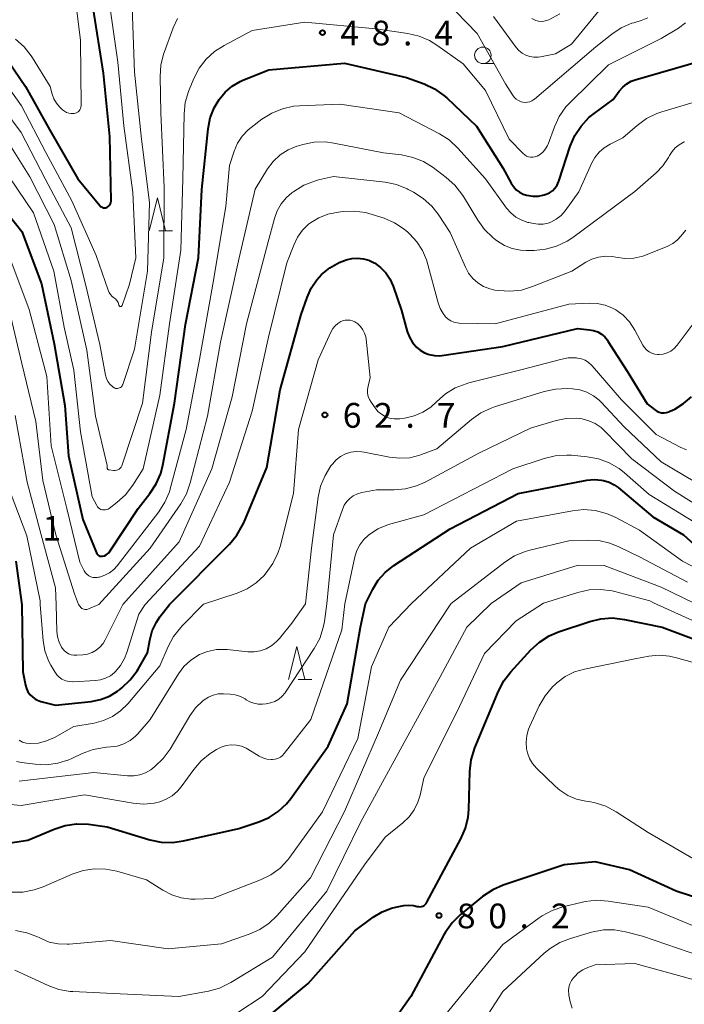
# Model space of a CAD drawing. Units: metres. Extents: x -78000 to -75999, y 30000 to 31500.
# Drawn here: x -76742 to -76642, y 30996 to 31145 of the extents above; entities that cross this region are included whole.
import ezdxf

# ---------------------------------------------------------------- set-up
doc = ezdxf.new("R2010")
doc.units = ezdxf.units.M
for name, color, linetype, lineweight in [('633100_広葉樹林', 7, 'Continuous', 13), ('633200_針葉樹林', 7, 'Continuous', 13), ('710100_等高線(計曲線)', 7, 'Continuous', 40), ('710200_等高線(主曲線)', 7, 'Continuous', 13), ('731200_図化機測定による標高点', 7, 'Continuous', 40)]:
    doc.layers.add(name, color=color, linetype=linetype, lineweight=lineweight)
doc.styles.add('Style-WORKING', font='MS Gothic.ttf')

msp = doc.modelspace()

# ---------------------------------------------------------------- linework, layer by layer
at = {"layer": '633100_広葉樹林', "linetype": 'Continuous', "lineweight": 13}
msp.add_line((-76672.03, 31138.46), (-76670.36, 31138.46), dxfattribs=at)
msp.add_circle((-76672.03, 31139.71), 1.25, dxfattribs=at)
at = {"layer": '633200_針葉樹林', "linetype": 'Continuous', "lineweight": 13}
for p, q in [((-76721.16, 31113.08), (-76719.08, 31113.08)), ((-76700.04, 31045.07), (-76697.96, 31045.07))]:
    msp.add_line(p, q, dxfattribs=at)
at = {"layer": '633200_針葉樹林', "linetype": 'Continuous', "lineweight": 13, "flags": 128}
for points in [[(-76722.62, 31113.08), (-76721.37, 31118.08), (-76720.12, 31113.08)], [(-76701.5, 31045.07), (-76700.25, 31050.07), (-76699, 31045.07)]]:
    msp.add_lwpolyline(points, dxfattribs=at)
at = {"layer": '710100_等高線(計曲線)', "linetype": 'Continuous', "lineweight": 40, "flags": 128}
for points, elevation in [([(-76729.55, 31116.61), (-76729.4, 31116.59), (-76729.24, 31116.61), (-76729.09, 31116.64), (-76728.99, 31116.69), (-76728.83, 31116.79), (-76728.68, 31116.92), (-76728.56, 31117.07), (-76728.47, 31117.24), (-76728.41, 31117.42), (-76728.38, 31117.61), (-76728.38, 31117.71), (-76728.59, 31127.41), (-76729.54, 31137), (-76731.09, 31146.91)], 40), ([(-76744.79, 31140.06), (-76741.34, 31135), (-76737.65, 31128.35), (-76733.45, 31121), (-76730.08, 31116.92), (-76729.97, 31116.81), (-76729.84, 31116.72), (-76729.7, 31116.65), (-76729.55, 31116.61)], 40), ([(-76718.76, 31087), (-76717.11, 31098.89), (-76715.15, 31109), (-76714.62, 31119.38), (-76713.66, 31128.58), (-76713.35, 31130.21), (-76712.75, 31131.76), (-76712.03, 31133), (-76711.12, 31134.1), (-76710.03, 31135.02), (-76708.81, 31135.74), (-76708.4, 31135.92), (-76704.48, 31137.52), (-76693, 31138.53), (-76683.63, 31136.37), (-76680.92, 31135.37), (-76679.35, 31134.63), (-76677.93, 31133.62), (-76677.51, 31133.25), (-76673.02, 31128.98), (-76669, 31122.67), (-76667.76, 31120.33), (-76667.41, 31119.8), (-76666.98, 31119.34), (-76666.48, 31118.96), (-76665.92, 31118.67), (-76665.43, 31118.52), (-76665.35, 31118.5), (-76664.48, 31118.36), (-76663.6, 31118.38), (-76662.74, 31118.55), (-76662.43, 31118.65), (-76661.94, 31118.87), (-76661.49, 31119.19), (-76661.11, 31119.57), (-76660.79, 31120.01), (-76660.56, 31120.51)], 50), ([(-76660.56, 31120.51), (-76660.52, 31120.61), (-76658.79, 31125.92), (-76658.1, 31127.53), (-76657.15, 31128.99), (-76655.96, 31130.26), (-76655.16, 31130.9), (-76652.27, 31133), (-76651.36, 31134.28), (-76650.84, 31134.88), (-76650.23, 31135.38), (-76649.55, 31135.77), (-76648.93, 31135.99), (-76639, 31138.87)], 50), ([(-76747.72, 31120.28), (-76741.93, 31113), (-76738.93, 31105.07), (-76737, 31095.98), (-76735.39, 31086.61), (-76734.85, 31079), (-76732.66, 31069.34), (-76730.61, 31064.28), (-76730.54, 31064.15), (-76730.45, 31064.04), (-76730.34, 31063.93), (-76730.22, 31063.85), (-76730.08, 31063.8), (-76729.94, 31063.76), (-76729.79, 31063.76), (-76729.67, 31063.77), (-76729.41, 31063.84), (-76729.15, 31063.96), (-76728.93, 31064.12), (-76728.73, 31064.31), (-76728.62, 31064.46), (-76724.3, 31071), (-76722.51, 31073.27), (-76721.56, 31074.73), (-76720.87, 31076.33), (-76720.54, 31077.6), (-76718.76, 31087)], 50), ([(-76742.81, 31063), (-76741.91, 31056.41), (-76741.76, 31046.24), (-76741.38, 31044.24), (-76741.23, 31043.71), (-76740.99, 31043.21), (-76740.67, 31042.77), (-76740.27, 31042.38), (-76739.81, 31042.07), (-76739.31, 31041.84), (-76739.02, 31041.76), (-76736.79, 31041.21), (-76731.39, 31041.77), (-76729.98, 31042.04), (-76728.64, 31042.55), (-76727.41, 31043.29), (-76727.12, 31043.51), (-76726.74, 31043.81), (-76725.48, 31045.01), (-76724.44, 31046.41), (-76724.29, 31046.66), (-76722.88, 31049.12), (-76722.52, 31051.06), (-76722.14, 31052.46), (-76721.52, 31053.77), (-76720.98, 31054.57), (-76719.54, 31056.47), (-76710.44, 31065.61), (-76709.32, 31066.95), (-76708.45, 31068.46), (-76708.29, 31068.81), (-76704.78, 31077.22), (-76702.75, 31089), (-76699.56, 31100.44), (-76698.68, 31103.02), (-76698.05, 31104.42), (-76697.2, 31105.69), (-76696.5, 31106.46), (-76695.23, 31107.49), (-76693.81, 31108.29)], 60), ([(-76693.81, 31108.29), (-76693.02, 31108.61), (-76692.77, 31108.69), (-76691.91, 31108.91), (-76691.03, 31108.97), (-76690.15, 31108.88), (-76689.3, 31108.64), (-76688.51, 31108.25), (-76688.48, 31108.23), (-76687.55, 31107.56), (-76686.76, 31106.74), (-76686.12, 31105.8), (-76685.65, 31104.73), (-76684.38, 31101), (-76683.49, 31097.83), (-76683.17, 31096.97), (-76682.7, 31096.19), (-76682.1, 31095.49), (-76681.53, 31095.01), (-76680.87, 31094.61), (-76680.15, 31094.33), (-76679.39, 31094.18), (-76678.62, 31094.16), (-76678.27, 31094.2), (-76669, 31095.55), (-76657.71, 31098.29), (-76655.89, 31098.11), (-76655.24, 31098), (-76654.63, 31097.77), (-76654.07, 31097.43), (-76653.57, 31097.01), (-76653.16, 31096.51), (-76653.08, 31096.39), (-76650.18, 31091.82), (-76647.12, 31086.88), (-76646.01, 31085.99), (-76645.68, 31085.78)], 60), ([(-76645.68, 31085.78), (-76645.33, 31085.62), (-76644.95, 31085.53), (-76644.56, 31085.51), (-76644.18, 31085.55), (-76643.8, 31085.66), (-76643.62, 31085.74), (-76642.95, 31086.08), (-76641.61, 31086.91), (-76640.43, 31087.95)], 60), ([(-76748.73, 31019.54), (-76741, 31020.7), (-76737.03, 31022.41), (-76735.37, 31022.96), (-76733.65, 31023.21), (-76731.79, 31023.14), (-76729, 31022.77), (-76722.51, 31020.8), (-76720.8, 31020.44), (-76719.06, 31020.38), (-76717.39, 31020.61), (-76709, 31022.51), (-76706, 31023.5), (-76704.45, 31024.16), (-76703.04, 31025.08), (-76701.81, 31026.23), (-76701.16, 31027.05), (-76695.46, 31035), (-76692.6, 31041.4), (-76690.6, 31053), (-76689.8, 31056.56), (-76688.71, 31058.78), (-76687.9, 31060.12), (-76686.86, 31061.3), (-76685.54, 31062.35), (-76677, 31067.91), (-76666.7, 31073.3), (-76656.26, 31075.29), (-76655.15, 31075.4), (-76654.04, 31075.32), (-76653.74, 31075.26), (-76652.9, 31075.01), (-76652.11, 31074.61), (-76651.51, 31074.17), (-76646.28, 31069.72), (-76641.61, 31067), (-76639.48, 31065.09)], 70), ([(-76707, 30991.96), (-76698.52, 30999), (-76691.43, 31007), (-76688.64, 31009.06), (-76687.32, 31009.86), (-76685.88, 31010.42), (-76685, 31010.63), (-76684.03, 31010.81), (-76683.29, 31010.88), (-76682.55, 31010.82), (-76682, 31010.69), (-76681.78, 31010.65), (-76681.56, 31010.64), (-76681.34, 31010.67), (-76681.13, 31010.74), (-76680.94, 31010.84), (-76680.76, 31010.98), (-76680.61, 31011.14), (-76680.51, 31011.31), (-76675.36, 31020.92), (-76674.67, 31022.52), (-76674.28, 31024.22), (-76674.18, 31025.36), (-76674.02, 31031.15), (-76673.82, 31032.88), (-76673.26, 31034.71), (-76669.68, 31043.32), (-76668.87, 31044.86), (-76667.81, 31046.25), (-76664.74, 31049.58), (-76663.45, 31050.76), (-76661.98, 31051.69), (-76660.56, 31052.3), (-76655.82, 31053.89), (-76654.13, 31054.3), (-76652.39, 31054.41), (-76650.59, 31054.2), (-76644.88, 31053), (-76636.2, 31049.8)], 80), ([(-76633.9, 31010.1), (-76642.75, 31013), (-76649.79, 31016.21), (-76655, 31017.43), (-76659.69, 31017), (-76668.94, 31013.9), (-76670.54, 31013.21), (-76672.1, 31012.16), (-76675.45, 31009.41), (-76676.7, 31008.2), (-76677.72, 31006.78), (-76677.94, 31006.39), (-76682.96, 30997), (-76688.97, 30988.5)], 80)]:
    msp.add_lwpolyline(points, dxfattribs=dict(at, elevation=elevation))
at = {"layer": '710200_等高線(主曲線)', "linetype": 'Continuous', "lineweight": 13, "flags": 128}
for points, elevation in [([(-76733, 31141.94), (-76734.26, 31151.74), (-76735.6, 31158.96), (-76735.77, 31160.7), (-76735.63, 31162.43), (-76735.51, 31163.02), (-76735.49, 31163.13), (-76735.14, 31164.23), (-76734.6, 31165.24), (-76733.89, 31166.14), (-76733.33, 31166.68), (-76729.72, 31169.75), (-76728.3, 31170.76), (-76726.72, 31171.5), (-76726.41, 31171.61), (-76723, 31172.75), (-76712.95, 31173.05), (-76705, 31170.48), (-76704.1, 31170.21)], 38), ([(-76670.42, 31145.58), (-76667, 31140.9), (-76666.58, 31140.42), (-76666.08, 31140.02), (-76665.52, 31139.71), (-76664.92, 31139.51), (-76664.29, 31139.41), (-76663.65, 31139.42), (-76663.3, 31139.48), (-76661, 31139.96), (-76658.62, 31141.38), (-76650.77, 31151)], 44), ([(-76745.7, 31137.24), (-76741.95, 31132.05), (-76738.27, 31125), (-76734.33, 31117.67), (-76730.65, 31109.35), (-76728.83, 31104.09), (-76728.68, 31103.74), (-76728.47, 31103.43), (-76728.2, 31103.16), (-76728, 31103), (-76727.74, 31102.79), (-76727.52, 31102.53), (-76727.34, 31102.24), (-76727.22, 31101.9), (-76727.19, 31101.81), (-76727.18, 31101.77), (-76727.15, 31101.73), (-76727.13, 31101.7), (-76727.09, 31101.67), (-76727.05, 31101.65), (-76727.01, 31101.63), (-76726.97, 31101.62), (-76726.92, 31101.62), (-76726.88, 31101.63), (-76726.84, 31101.65), (-76726.8, 31101.67), (-76726.77, 31101.7), (-76726.74, 31101.73), (-76726.72, 31101.77), (-76726.71, 31101.79), (-76725.58, 31105), (-76724.64, 31109), (-76725.1, 31118.9), (-76726.46, 31129), (-76727.35, 31138.65), (-76728.83, 31149)], 42), ([(-76747, 31134.69), (-76742.01, 31127.99), (-76738.39, 31121), (-76734.42, 31113.58), (-76732.25, 31105), (-76730.11, 31095.89), (-76729.23, 31091.24), (-76729.09, 31090.74), (-76728.86, 31090.28), (-76728.56, 31089.86), (-76728.19, 31089.5), (-76728, 31089.36), (-76727.86, 31089.28), (-76727.71, 31089.22), (-76727.55, 31089.2), (-76727.4, 31089.2), (-76727.24, 31089.23), (-76727.09, 31089.28), (-76726.95, 31089.36), (-76726.83, 31089.46), (-76726.73, 31089.59), (-76726.65, 31089.73), (-76726.61, 31089.82), (-76724.82, 31095.18), (-76722.87, 31107), (-76722.59, 31117.41), (-76723.77, 31127), (-76724.82, 31137.18), (-76725.21, 31147)], 44), ([(-76676.15, 31146.33), (-76672.92, 31143), (-76668.6, 31135.4), (-76667.54, 31133.7), (-76667.29, 31133.37), (-76666.98, 31133.08), (-76666.63, 31132.85), (-76666.24, 31132.68), (-76666, 31132.62), (-76665.64, 31132.57), (-76665.28, 31132.59), (-76664.93, 31132.67), (-76664.6, 31132.81), (-76664.3, 31133), (-76664.22, 31133.07), (-76654.91, 31141), (-76652.5, 31142.91), (-76651.05, 31143.87), (-76649.45, 31144.56), (-76649.16, 31144.66), (-76648.03, 31144.99), (-76647.05, 31145.38)], 46), ([(-76664.62, 31145.31), (-76664, 31145), (-76663.61, 31144.89), (-76663.2, 31144.84), (-76662.79, 31144.87), (-76662.39, 31144.97), (-76662.05, 31145.11), (-76660.36, 31146.01)], 42), ([(-76745, 31128.18), (-76740.71, 31121.29), (-76737, 31114.05), (-76734.45, 31105.55), (-76732.07, 31095), (-76730.73, 31085), (-76729, 31077.54), (-76729, 31077.22), (-76728.99, 31077.15), (-76728.98, 31077.09), (-76728.95, 31077.04), (-76728.91, 31076.98), (-76728.87, 31076.94), (-76728.82, 31076.9), (-76728.76, 31076.87), (-76728.7, 31076.86), (-76728.67, 31076.86), (-76728, 31076.78), (-76727.78, 31076.78), (-76727.57, 31076.81), (-76727.36, 31076.88), (-76727.17, 31076.99), (-76727.01, 31077.12), (-76726.86, 31077.29), (-76726.75, 31077.47), (-76726.69, 31077.63), (-76723.62, 31087), (-76722.28, 31097.72), (-76720.38, 31109), (-76720.32, 31119.68), (-76720.86, 31131), (-76720.96, 31136.48), (-76720.84, 31138.22), (-76720.43, 31139.91), (-76720.35, 31140.13), (-76718.97, 31143.89), (-76718.32, 31145.27)], 46), ([(-76734.02, 31091.98), (-76733, 31082.61), (-76731.24, 31072.76), (-76730.55, 31071.45), (-76730.43, 31071.26), (-76730.28, 31071.1), (-76730.11, 31070.97), (-76729.92, 31070.87), (-76729.71, 31070.8), (-76729.49, 31070.78), (-76729.27, 31070.79), (-76729.06, 31070.83), (-76728.85, 31070.92), (-76728.68, 31071.03), (-76727.5, 31071.92), (-76726.21, 31073.08), (-76725.1, 31074.52), (-76723.51, 31077), (-76721, 31088.2), (-76719.52, 31099), (-76717.84, 31110.16), (-76717.52, 31121), (-76717.33, 31130.82), (-76717.14, 31132.56), (-76716.66, 31134.23), (-76716.57, 31134.46), (-76715.84, 31136.2), (-76715.04, 31137.74), (-76713.98, 31139.13), (-76712.69, 31140.3), (-76711.25, 31141.22), (-76707, 31143.46), (-76699, 31144.75), (-76688.28, 31143.72), (-76683.41, 31143.03), (-76681.71, 31142.63), (-76680.11, 31141.95)], 48), ([(-76680.11, 31141.95), (-76679.02, 31141.27), (-76675, 31138.41), (-76671.62, 31134.38), (-76668.06, 31127), (-76665.92, 31124.81), (-76665.68, 31124.6), (-76665.4, 31124.43), (-76665.1, 31124.32), (-76664.79, 31124.26), (-76664.46, 31124.25), (-76664.15, 31124.3), (-76663.84, 31124.41), (-76663.8, 31124.43), (-76663.31, 31124.72), (-76662.88, 31125.09), (-76662.52, 31125.52), (-76662.24, 31126.02), (-76662.15, 31126.25), (-76661.19, 31128.88), (-76660.45, 31130.46), (-76659.45, 31131.88), (-76658.8, 31132.58), (-76653, 31138.27), (-76645, 31142.24), (-76642.39, 31143.84), (-76641.32, 31144.63)], 48), ([(-76742.89, 31142.15), (-76741.58, 31141.01), (-76740.49, 31139.65), (-76740.29, 31139.34), (-76737.61, 31135), (-76737.31, 31133.84), (-76737.05, 31133.13), (-76736.68, 31132.47), (-76736.19, 31131.89), (-76736.14, 31131.83), (-76735.75, 31131.46), (-76735.47, 31131.23), (-76735.15, 31131.05), (-76734.81, 31130.93), (-76734.45, 31130.88), (-76734.09, 31130.88), (-76733.97, 31130.9), (-76733.76, 31130.95), (-76733.57, 31131.03), (-76733.39, 31131.15), (-76733.24, 31131.3), (-76733.12, 31131.47), (-76733.02, 31131.66), (-76732.97, 31131.87), (-76732.94, 31132.08), (-76732.94, 31132.11), (-76733, 31141.94)], 38), ([(-76719.54, 31073.55), (-76719.41, 31074.01), (-76716.99, 31083), (-76715, 31093.6), (-76712.96, 31105), (-76711, 31116.8), (-76710.43, 31123), (-76709.71, 31125.19), (-76709.21, 31126.37), (-76708.5, 31127.45), (-76707.62, 31128.39), (-76707.17, 31128.77), (-76705.52, 31130.03), (-76704.04, 31130.96), (-76702.43, 31131.62), (-76700.73, 31131.99), (-76699.83, 31132.07), (-76693.7, 31132.3), (-76684.7, 31131), (-76678.62, 31127.82), (-76677.15, 31126.88), (-76675.81, 31125.64), (-76671.65, 31121), (-76668.43, 31116.56), (-76667.78, 31115.81), (-76667.02, 31115.19), (-76666.15, 31114.7), (-76665.22, 31114.38), (-76665.09, 31114.35), (-76664.37, 31114.19), (-76663.63, 31114.09), (-76662.88, 31114.12), (-76662.15, 31114.27), (-76661.71, 31114.44), (-76660.91, 31114.87), (-76660.19, 31115.44), (-76659.58, 31116.14), (-76657.47, 31119), (-76655.57, 31123.32), (-76655.08, 31124.22), (-76654.43, 31125.02), (-76653.66, 31125.7), (-76652.75, 31126.25), (-76650.81, 31127.19), (-76648.63, 31129.09), (-76647.22, 31130.12), (-76645.66, 31130.89), (-76644.92, 31131.14), (-76636.27, 31133.73)], 52), ([(-76732.53, 31055.72), (-76732.38, 31055.69), (-76732.23, 31055.68), (-76732.08, 31055.7), (-76731.92, 31055.75), (-76730.27, 31056.44), (-76722.48, 31065), (-76717.84, 31071.7), (-76716.98, 31073.22), (-76716.38, 31074.92), (-76713.79, 31085), (-76711.78, 31096.22), (-76708.95, 31109), (-76706.57, 31119.43), (-76704.66, 31122.49), (-76703.8, 31123.63), (-76702.76, 31124.6), (-76701.56, 31125.37), (-76700.25, 31125.93), (-76700, 31126.01), (-76699.33, 31126.2), (-76697.62, 31126.54), (-76695.88, 31126.57), (-76694.62, 31126.41), (-76687.08, 31124.92), (-76684.36, 31124.6), (-76682.65, 31124.24), (-76681.03, 31123.59), (-76679.59, 31122.7), (-76677.58, 31121.21), (-76676.28, 31120.05), (-76675.2, 31118.68), (-76674.96, 31118.31), (-76672.81, 31114.72), (-76671.79, 31113.31), (-76670.54, 31112.09), (-76670.18, 31111.81)], 54), ([(-76670.18, 31111.81), (-76669.84, 31111.56), (-76668.75, 31110.89), (-76667.57, 31110.43), (-76666.33, 31110.18), (-76665.46, 31110.13), (-76664.27, 31110.14), (-76662.53, 31110.3), (-76660.85, 31110.76), (-76659.28, 31111.51), (-76658.38, 31112.11), (-76649, 31119.06), (-76645.76, 31121.89), (-76644.73, 31122.97), (-76643.91, 31124.2), (-76643.75, 31124.5), (-76643.36, 31125.14), (-76642.86, 31125.7), (-76642.28, 31126.16), (-76641.62, 31126.52), (-76641.43, 31126.6)], 54), ([(-76744.99, 31123.01), (-76740.15, 31115.85), (-76737.05, 31107), (-76735.52, 31098.48), (-76734.02, 31091.98)], 48), ([(-76742.91, 31085.09), (-76741.09, 31075), (-76738.97, 31067.03), (-76736.79, 31059), (-76736.71, 31056.42), (-76736.61, 31052.42), (-76736.51, 31051.57), (-76736.27, 31050.75), (-76735.89, 31049.98), (-76735.79, 31049.82), (-76735.52, 31049.49), (-76735.21, 31049.21), (-76734.85, 31048.99), (-76734.45, 31048.84), (-76734.04, 31048.75), (-76733.58, 31048.75), (-76732.66, 31048.82), (-76731.94, 31048.94), (-76731.26, 31049.18), (-76730.63, 31049.53), (-76730.07, 31049.99), (-76729.6, 31050.54), (-76729.27, 31051.1), (-76726.6, 31056.45), (-76718.06, 31065.94), (-76713.12, 31077), (-76710.06, 31087.94), (-76707.88, 31099), (-76704.59, 31111.41), (-76703.64, 31114.95), (-76703.22, 31116.12), (-76702.59, 31117.2), (-76701.79, 31118.16), (-76701, 31118.84), (-76700.67, 31119.09), (-76699.19, 31120), (-76697.57, 31120.65), (-76696.97, 31120.81), (-76694.65, 31121.35), (-76686.86, 31120.46), (-76685.15, 31120.12), (-76683.53, 31119.48), (-76683.34, 31119.39), (-76682.53, 31118.96), (-76681.06, 31118.02), (-76679.77, 31116.84)], 56), ([(-76726.95, 31047.2), (-76726.33, 31048.28), (-76725.98, 31049.17), (-76724.16, 31055), (-76723.22, 31056.46), (-76715, 31065.29), (-76710.46, 31075), (-76707, 31085.78), (-76704.52, 31097), (-76701.74, 31108.26), (-76700.71, 31110.95), (-76700.14, 31112.12), (-76699.38, 31113.18), (-76698.44, 31114.09), (-76698.16, 31114.3), (-76696.89, 31115.08), (-76695.51, 31115.62), (-76694.22, 31115.89), (-76693.28, 31116.02), (-76691.54, 31116.09), (-76689.81, 31115.87), (-76688.82, 31115.6), (-76687.01, 31115), (-76685.41, 31114.31), (-76683.96, 31113.35), (-76683.43, 31112.9), (-76683.08, 31112.58), (-76682.03, 31111.45), (-76681.2, 31110.14), (-76680.6, 31108.71), (-76680.49, 31108.33), (-76678.83, 31102.2), (-76678.52, 31101.34), (-76678.06, 31100.56), (-76677.68, 31100.08), (-76677.31, 31099.73), (-76676.89, 31099.46)], 58), ([(-76679.77, 31116.84), (-76678.82, 31115.61), (-76677, 31112.85), (-76674.69, 31107.57), (-76674.2, 31106.67), (-76673.57, 31105.87), (-76672.8, 31105.2), (-76671.93, 31104.67), (-76670.98, 31104.29), (-76670.2, 31104.12), (-76669.67, 31104.04), (-76667.93, 31103.93), (-76666.2, 31104.13), (-76664.49, 31104.64), (-76658.55, 31107), (-76656.44, 31108.33), (-76655.51, 31108.81), (-76654.51, 31109.13), (-76653.47, 31109.26), (-76652.43, 31109.21), (-76651.9, 31109.12), (-76650.52, 31108.93), (-76649.14, 31108.98), (-76647.79, 31109.27), (-76647.12, 31109.51), (-76644, 31110.79), (-76643.24, 31111.19), (-76642.56, 31111.71), (-76641.98, 31112.34), (-76641.83, 31112.54), (-76641.27, 31113.22)], 56), ([(-76743.75, 31109), (-76740.82, 31101.18), (-76738.13, 31091), (-76737.47, 31080.53), (-76735.12, 31071), (-76733.14, 31062.86), (-76732.45, 31061.55), (-76732.27, 31061.27), (-76732.04, 31061.03), (-76731.77, 31060.82), (-76731.48, 31060.67), (-76731.16, 31060.57), (-76730.82, 31060.53), (-76730.49, 31060.55), (-76730.32, 31060.58), (-76730.13, 31060.62), (-76729.36, 31060.88), (-76728.63, 31061.26), (-76727.99, 31061.77), (-76727.49, 31062.32), (-76721.16, 31070.48), (-76720.22, 31071.95), (-76719.54, 31073.55)], 52), ([(-76744.03, 31101.97), (-76741.91, 31093), (-76739.78, 31084.22), (-76738.73, 31075.27), (-76736.78, 31067), (-76733.94, 31058.06), (-76733.32, 31056.43), (-76732.91, 31055.97), (-76732.8, 31055.87), (-76732.67, 31055.78), (-76732.53, 31055.72)], 54), ([(-76676.89, 31099.46), (-76676.43, 31099.27), (-76675.95, 31099.15), (-76675.61, 31099.12), (-76670.17, 31099), (-76659, 31101.96), (-76655.93, 31102.13), (-76654.7, 31102.09), (-76653.5, 31101.84), (-76652.36, 31101.39), (-76651.88, 31101.12), (-76650.77, 31100.3), (-76649.82, 31099.3), (-76649, 31098.05), (-76647.8, 31095.78), (-76647.54, 31095.39), (-76647.22, 31095.04), (-76646.84, 31094.76), (-76646.42, 31094.54), (-76645.97, 31094.4), (-76645.5, 31094.34), (-76645.3, 31094.34), (-76644.68, 31094.42), (-76644.09, 31094.6), (-76643.54, 31094.88), (-76643.04, 31095.26), (-76642.62, 31095.71), (-76642.58, 31095.77), (-76640.16, 31099)], 58), ([(-76739.38, 31035.45), (-76738.16, 31035.76), (-76736.96, 31036.3), (-76734.05, 31037.95), (-76730.97, 31038.48), (-76729.52, 31038.85), (-76728.17, 31039.48), (-76726.94, 31040.32), (-76725.87, 31041.39), (-76721, 31047.15), (-76719.74, 31050.08), (-76718.92, 31051.61), (-76717.84, 31052.98), (-76717.68, 31053.15), (-76714.39, 31056.49), (-76709.28, 31058.18), (-76707.77, 31058.83), (-76706.39, 31059.73), (-76705.19, 31060.85), (-76705.07, 31061), (-76704.87, 31061.23), (-76703.85, 31062.65), (-76703.1, 31064.22), (-76702.78, 31065.25), (-76700.72, 31073.28), (-76699.97, 31083), (-76697, 31093.53), (-76695.02, 31097.85), (-76694.76, 31098.31), (-76694.41, 31098.72), (-76694.01, 31099.07), (-76693.55, 31099.34), (-76693.3, 31099.44), (-76692.93, 31099.55), (-76692.54, 31099.58), (-76692.15, 31099.55), (-76691.77, 31099.46)], 62), ([(-76691.77, 31099.46), (-76691.42, 31099.29), (-76691.12, 31099.09), (-76691, 31099), (-76690.57, 31098.59), (-76690.22, 31098.11), (-76689.96, 31097.58), (-76689.79, 31097.01), (-76689.74, 31096.69), (-76689.12, 31090.88), (-76689.44, 31089.56), (-76689.52, 31089.04), (-76689.51, 31088.51), (-76689.41, 31088), (-76689.21, 31087.51), (-76688.99, 31087.12), (-76688.38, 31086.26), (-76687.94, 31085.73), (-76687.41, 31085.29), (-76686.82, 31084.95), (-76686.17, 31084.71), (-76685.49, 31084.59), (-76684.81, 31084.59), (-76684.61, 31084.61), (-76683.88, 31084.71), (-76682.47, 31085.03), (-76681.14, 31085.59), (-76679.93, 31086.37), (-76679, 31087.22), (-76677.69, 31088.38), (-76676.21, 31089.29), (-76674.58, 31089.93), (-76674.18, 31090.04), (-76665.86, 31092.14), (-76660.29, 31093.62), (-76659.08, 31093.83), (-76657.85, 31093.83), (-76657.67, 31093.81), (-76657.09, 31093.69), (-76656.53, 31093.47), (-76656.02, 31093.16), (-76655.58, 31092.76), (-76655.47, 31092.64), (-76651, 31087.47), (-76645.76, 31082.24), (-76642.12, 31080.3), (-76641.16, 31079.89)], 62), ([(-76695.96, 31076.02), (-76695.06, 31077.45), (-76694.83, 31077.75), (-76694.26, 31078.37), (-76693.6, 31078.89), (-76692.85, 31079.28), (-76692.05, 31079.54), (-76691.22, 31079.65), (-76690.38, 31079.62), (-76690.03, 31079.57), (-76686.17, 31078.79), (-76684.64, 31078.62), (-76683.1, 31078.71), (-76681.61, 31079.08), (-76681.35, 31079.17), (-76679, 31080.04), (-76673.76, 31084.48), (-76672.33, 31085.49), (-76670.76, 31086.23), (-76670.27, 31086.4), (-76662.72, 31088.75), (-76661.02, 31089.12), (-76659.2, 31089.19), (-76658.43, 31089.14), (-76657.32, 31088.98), (-76656.26, 31088.64), (-76655.28, 31088.11), (-76654.4, 31087.42), (-76654.09, 31087.11), (-76650.62, 31083.38), (-76645, 31078.06), (-76638.04, 31073.96)], 64), ([(-76692.67, 31072.05), (-76692.21, 31072.53), (-76691.67, 31072.93), (-76691.06, 31073.22), (-76690.38, 31073.41), (-76688.17, 31073.83), (-76685.5, 31073.83), (-76683.77, 31073.98), (-76682.08, 31074.43), (-76680.79, 31075.01), (-76672.63, 31079.37), (-76664.79, 31083.21), (-76660.94, 31084.34), (-76659.43, 31084.65), (-76657.9, 31084.69), (-76657, 31084.59), (-76655.96, 31084.32), (-76654.99, 31083.88), (-76654.1, 31083.28), (-76653.59, 31082.8), (-76649.46, 31078.54), (-76643, 31073.65), (-76636.46, 31069.54)], 66), ([(-76746.35, 31026.4), (-76742.03, 31025.97), (-76732.4, 31027.6), (-76725.05, 31026.34), (-76723.45, 31026.2), (-76721.86, 31026.35), (-76721, 31026.55), (-76720.02, 31026.92), (-76719.13, 31027.45), (-76718.34, 31028.13), (-76717.78, 31028.79), (-76715.86, 31031.44), (-76714.72, 31032.76), (-76713.37, 31033.86), (-76713.1, 31034.03), (-76712.39, 31034.48), (-76711.69, 31034.84), (-76710.94, 31035.07), (-76710.17, 31035.17), (-76709.39, 31035.13), (-76708.62, 31034.96), (-76707.9, 31034.66), (-76707.67, 31034.52), (-76705.94, 31033.47), (-76705.37, 31033.19), (-76704.76, 31033.02), (-76704.14, 31032.95), (-76703.91, 31032.95), (-76703.5, 31033.01), (-76703.1, 31033.13), (-76702.73, 31033.32), (-76702.4, 31033.58), (-76702.14, 31033.86), (-76698.1, 31039), (-76693.39, 31052.61), (-76692.98, 31056.55), (-76691.43, 31063.68), (-76691.14, 31064.63), (-76690.69, 31065.51), (-76690.09, 31066.3), (-76689.39, 31066.95), (-76687.93, 31067.91), (-76686.33, 31068.6), (-76685.8, 31068.75), (-76681, 31070.04), (-76667.47, 31077), (-76662.74, 31078.59), (-76661.05, 31079), (-76659.31, 31079.11), (-76658.61, 31079.07), (-76656.22, 31078.85), (-76654.51, 31078.53), (-76652.88, 31077.93), (-76651.37, 31077.05), (-76650.57, 31076.41), (-76646.85, 31073.15)], 68), ([(-76742.73, 31032.66), (-76741.97, 31032.51), (-76739.92, 31032.24), (-76738.18, 31032.16), (-76736.45, 31032.39), (-76734.79, 31032.91), (-76734.33, 31033.12), (-76732.75, 31033.87), (-76731.11, 31034.47), (-76729.4, 31034.79), (-76729.07, 31034.81), (-76728.5, 31034.85), (-76727.45, 31035), (-76726.45, 31035.34), (-76725.52, 31035.85), (-76724.69, 31036.5), (-76724.34, 31036.87), (-76722.44, 31039), (-76718.17, 31045.95), (-76717.36, 31047.04), (-76716.37, 31047.98), (-76715.24, 31048.72), (-76715, 31048.85), (-76713.75, 31049.34), (-76712.43, 31049.61), (-76711.08, 31049.64), (-76710.78, 31049.62), (-76707.68, 31049.3), (-76706.72, 31049.29), (-76705.78, 31049.44), (-76704.88, 31049.75), (-76704.04, 31050.22), (-76703.3, 31050.82), (-76702.86, 31051.3), (-76701, 31053.61), (-76698.91, 31056.53), (-76698.02, 31065), (-76697.01, 31072.71), (-76696.63, 31074.41), (-76695.96, 31076.02)], 64), ([(-76744.26, 31075), (-76741.16, 31066.84), (-76739.14, 31057), (-76739.15, 31056.42), (-76738.68, 31051.01), (-76738.41, 31049.43), (-76737.86, 31047.93), (-76737.51, 31047.25), (-76736.93, 31046.24), (-76736.63, 31045.81), (-76736.27, 31045.45), (-76735.85, 31045.15), (-76735.75, 31045.09), (-76735.26, 31044.88), (-76734.74, 31044.76), (-76734.2, 31044.73), (-76734.15, 31044.74), (-76730.76, 31044.91), (-76729.97, 31045.02), (-76729.21, 31045.27), (-76728.5, 31045.64), (-76727.87, 31046.13), (-76727.75, 31046.25), (-76726.95, 31047.2)], 58), ([(-76646.85, 31073.15), (-76640.05, 31069)], 68), ([(-76742.33, 31029.67), (-76731, 31030.98), (-76725.88, 31030.48), (-76724.96, 31030.47), (-76724.05, 31030.63), (-76723.18, 31030.93), (-76722.38, 31031.39), (-76722.04, 31031.64), (-76721.75, 31031.88), (-76720.49, 31033.09), (-76719.45, 31034.53), (-76716.44, 31039.59), (-76715.57, 31040.8), (-76714.5, 31041.84), (-76714.3, 31042), (-76713.64, 31042.42), (-76712.92, 31042.72), (-76712.16, 31042.89), (-76711.36, 31042.92), (-76710.36, 31042.88), (-76709.56, 31042.77), (-76708.79, 31042.52), (-76708.08, 31042.15), (-76707.89, 31042.02), (-76707.34, 31041.69), (-76706.74, 31041.47), (-76706.11, 31041.35), (-76705.42, 31041.35), (-76704.89, 31041.4), (-76704.21, 31041.52), (-76703.57, 31041.76), (-76702.97, 31042.1), (-76702.45, 31042.55), (-76702.01, 31043.07), (-76701.96, 31043.15), (-76697.6, 31049.76), (-76696.77, 31051.3), (-76696.22, 31052.95), (-76696.04, 31053.87), (-76695.67, 31056.54), (-76694.65, 31067), (-76693.32, 31070.87), (-76693.05, 31071.49), (-76692.67, 31072.05)], 66), ([(-76713, 31011.88), (-76705.75, 31014.7), (-76704.19, 31015.47), (-76702.78, 31016.5), (-76701.58, 31017.75), (-76701.27, 31018.16), (-76696.33, 31025), (-76691, 31036.12), (-76688.92, 31047), (-76686.27, 31053), (-76682.83, 31056.58), (-76673.89, 31065), (-76666.92, 31069.08), (-76658.47, 31070.66), (-76656.74, 31070.83), (-76655, 31070.69), (-76653.31, 31070.26), (-76651.89, 31069.63), (-76648.3, 31067.7), (-76641.76, 31063), (-76634.67, 31059.33)], 72), ([(-76742.89, 31007.03), (-76741.18, 31006.7), (-76739.55, 31006.08), (-76739.31, 31005.96), (-76739, 31005.8), (-76737.75, 31005.28), (-76736.42, 31004.99), (-76735.07, 31004.94), (-76734.76, 31004.96), (-76728.5, 31005.5), (-76719.75, 31004.25), (-76711.63, 31005), (-76707.44, 31006.46), (-76705.85, 31007.18), (-76704.41, 31008.16), (-76703.28, 31009.25), (-76698.14, 31015), (-76693, 31025.05), (-76687.83, 31037), (-76684.51, 31045), (-76677, 31056.4), (-76676.82, 31056.59), (-76668.71, 31062.87), (-76667.24, 31063.81), (-76665.63, 31064.49), (-76664.9, 31064.69), (-76659, 31066.09), (-76656.21, 31066.21), (-76654.47, 31066.13), (-76652.77, 31065.75), (-76651.41, 31065.21), (-76648.31, 31063.69), (-76641, 31059.84)], 74), ([(-76703.91, 31003), (-76695.71, 31013), (-76690.51, 31023.49), (-76684.27, 31035), (-76678.53, 31045.47), (-76674.44, 31053), (-76670.77, 31056.61), (-76666.24, 31059.76), (-76657.59, 31062.41), (-76653.66, 31062.34), (-76645, 31059.09), (-76640.13, 31056.7)], 76), ([(-76709.2, 30994.62), (-76705.5, 30997), (-76699, 31003.82), (-76689.96, 31017), (-76686.84, 31021.16), (-76684.15, 31023.35), (-76683.21, 31024.26), (-76682.45, 31025.32), (-76681.88, 31026.5), (-76681.56, 31027.55), (-76681, 31030.1), (-76675.6, 31041), (-76671.8, 31049), (-76667, 31054), (-76662.82, 31056.63), (-76657.62, 31058.28), (-76655.92, 31058.66), (-76654.18, 31058.74), (-76652.45, 31058.51), (-76652.03, 31058.41), (-76646.75, 31057), (-76646.18, 31056.68), (-76638.68, 31053.32)], 78), ([(-76665.42, 31034.58), (-76665.49, 31035.58), (-76665.39, 31036.57), (-76665.11, 31037.54), (-76664.96, 31037.89), (-76663.48, 31041.1), (-76662.61, 31042.61), (-76661.5, 31043.95), (-76661.03, 31044.39), (-76660.8, 31044.6), (-76659.54, 31045.53), (-76658.14, 31046.23), (-76656.64, 31046.67), (-76649, 31048.23), (-76646.88, 31048.62), (-76645.31, 31048.76), (-76643.74, 31048.63), (-76642.7, 31048.39), (-76640.31, 31047.69)], 82), ([(-76742.34, 31035.86), (-76741.81, 31035.6), (-76741.24, 31035.43), (-76740.64, 31035.36), (-76739.38, 31035.45)], 62), ([(-76640.1, 31017.9), (-76647, 31021.88), (-76651.84, 31025.04), (-76653.37, 31025.86), (-76655.03, 31026.4), (-76655.96, 31026.58), (-76656.42, 31026.64), (-76657.82, 31026.95), (-76659.15, 31027.51), (-76660.37, 31028.29), (-76661.07, 31028.89), (-76663.89, 31031.63), (-76664.49, 31032.33), (-76664.96, 31033.11), (-76665.29, 31033.96), (-76665.42, 31034.58)], 82), ([(-76743.5, 31012.84), (-76741.76, 31012.86), (-76740.04, 31013.17), (-76738.7, 31013.65), (-76734.29, 31015.57), (-76732.64, 31016.13), (-76730.92, 31016.39), (-76729.18, 31016.35), (-76727.5, 31016.01), (-76723, 31014.71), (-76720.52, 31013.13), (-76719.2, 31012.44), (-76717.77, 31011.99), (-76716.29, 31011.8), (-76715.64, 31011.79), (-76713, 31011.88)], 72), ([(-76638.81, 31007.19), (-76647, 31010.55), (-76653.05, 31011.49), (-76654.79, 31011.61), (-76656.52, 31011.42), (-76656.92, 31011.33), (-76659.89, 31010.62), (-76661.54, 31010.07), (-76663.07, 31009.23)], 78), ([(-76663.07, 31009.23), (-76663.48, 31008.95), (-76669, 31004.89), (-76677.67, 30994.33)], 78), ([(-76639, 31003.14), (-76647.82, 31006.18), (-76650.41, 31006.85), (-76652.08, 31007.13), (-76653.77, 31007.11), (-76655.57, 31006.77), (-76658.74, 31005.84), (-76660.36, 31005.21), (-76661.85, 31004.31), (-76662.73, 31003.58), (-76669, 30997.77), (-76674.03, 30990.04)], 76), ([(-76743, 31001), (-76737.95, 30998.67), (-76736.31, 30998.08), (-76734.59, 30997.79), (-76734.18, 30997.76), (-76727, 30997.45), (-76718.1, 30997), (-76713.62, 30997.84), (-76711.94, 30998.31), (-76710.26, 30999.13), (-76703.91, 31003)], 76), ([(-76622.33, 30995.67), (-76631, 30997.87), (-76640.35, 30999.65), (-76649, 31002.05), (-76655, 31001.84), (-76656.14, 31001.42), (-76656.89, 31001.07), (-76657.57, 31000.59), (-76658.09, 31000.08), (-76658.28, 30999.86), (-76658.6, 30999.43), (-76658.84, 30998.95), (-76658.98, 30998.43), (-76659.04, 30997.89), (-76659.01, 30997.36), (-76658.99, 30997.24), (-76658.79, 30996.21), (-76658.52, 30995.28)], 74)]:
    msp.add_lwpolyline(points, dxfattribs=dict(at, elevation=elevation))
at = {"layer": '731200_図化機測定による標高点', "linetype": 'Continuous', "lineweight": 40}
for centre in [(-76696.35, 31143.15, 48.4), (-76695.98, 31085.19, 62.65), (-76678.68, 31009.3, 80.22)]:
    msp.add_circle(centre, 0.375, dxfattribs=at)

# ---------------------------------------------------------------- texts
at = {"layer": '731200_図化機測定による標高点', "linetype": 'Continuous', "lineweight": 40, "style": 'Style-WORKING'}
for s, p in [('4', (-76693.64, 31141.21, -10)), ('8', (-76688.89, 31141.21, -10)), ('4', (-76679.39, 31141.21, -10)), ('.', (-76684.14, 31141.21, -10)), ('6', (-76693.27, 31083.25, -10)), ('2', (-76688.52, 31083.25, -10)), ('7', (-76679.02, 31083.25, -10)), ('.', (-76683.77, 31083.25, -10)), ('1', (-76738.79, 31066.12, -10)), ('8', (-76675.97, 31007.36, -10)), ('0', (-76671.22, 31007.36, -10)), ('2', (-76661.72, 31007.36, -10)), ('.', (-76666.47, 31007.36, -10))]:
    msp.add_text(s, height=3.75, dxfattribs=at).set_placement(p)

doc.saveas('drawing.dxf')
